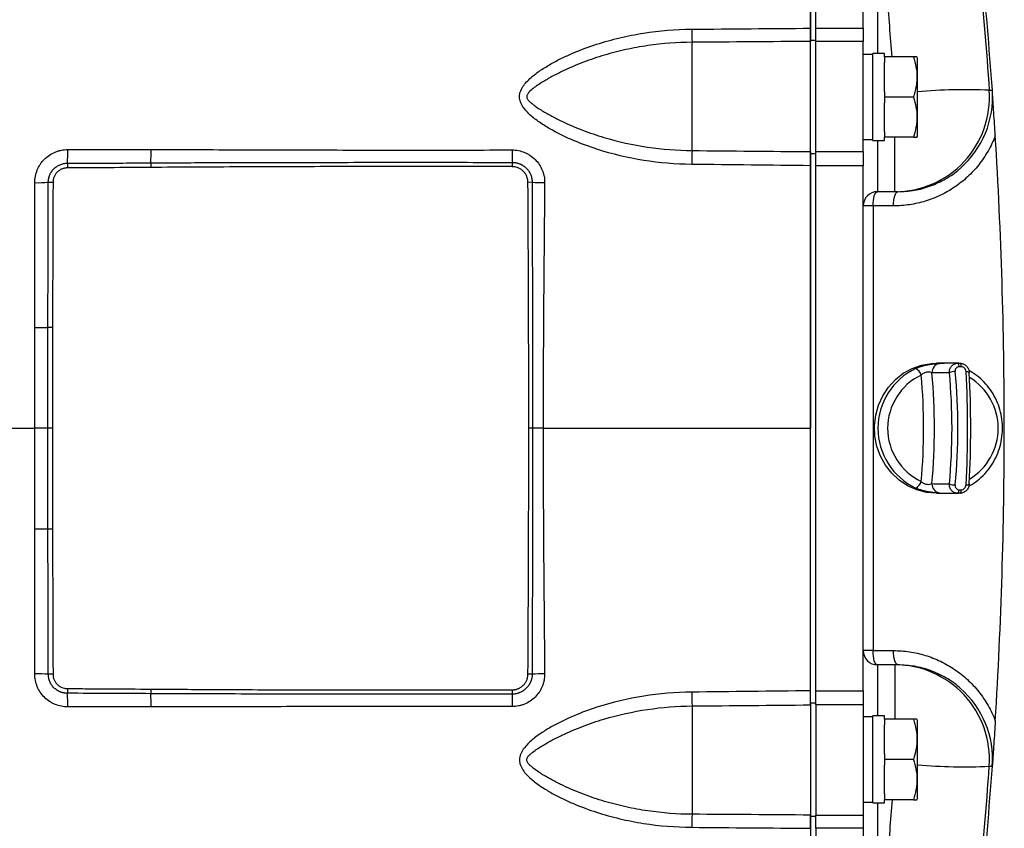
# Model space of a CAD drawing. Units: inches. Extents: x -72 to 57, y -28 to 40.
# Drawn here: x 17 to 26, y 25 to 32 of the extents above; entities that cross this region are included whole.
import ezdxf

# ---------------------------------------------------------------- set-up
doc = ezdxf.new("R2010")
doc.units = ezdxf.units.IN
doc.header["$MEASUREMENT"] = 0

msp = doc.modelspace()

# ---------------------------------------------------------------- linework, layer by layer
at = {"color": 7, "linetype": 'Continuous', "lineweight": 25}
for p, q in [((23.8978, 31.5491), (23.8978, 34.2003)), ((23.9431, 31.6497), (23.9431, 34.2003)), ((24.3368, 31.6497), (24.3368, 34.2003)), ((23.9431, 31.6497), (24.3368, 31.6497)), ((23.9431, 31.5395), (23.9431, 31.6497)), ((24.3368, 31.6497), (24.3368, 31.5395)), ((22.9136, 30.6315), (22.9136, 31.5328)), ((23.8978, 31.5491), (23.9431, 31.5491)), ((23.8978, 30.6061), (23.8978, 31.5491)), ((23.8978, 30.6227), (23.8978, 31.5395)), ((23.9431, 30.6226), (23.9431, 31.5395)), ((24.3368, 31.5395), (23.9431, 31.5395)), ((24.3368, 30.6226), (24.3368, 31.5395)), ((24.4155, 31.431), (24.3368, 31.431)), ((24.514, 31.4389), (24.4155, 31.4389)), ((24.4155, 30.7145), (24.4155, 31.4389)), ((24.514, 31.4113), (24.514, 31.4389)), ((24.514, 31.4113), (24.514, 31.364)), ((24.754, 31.4113), (24.514, 31.4113)), ((24.7895, 31.4015), (24.7839, 31.4113)), ((24.7895, 30.7519), (24.7895, 31.4015)), ((24.514, 31.124), (24.514, 31.364)), ((24.514, 31.124), (24.514, 31.0767)), ((24.754, 31.0767), (24.514, 31.0767)), ((24.514, 31.0767), (24.514, 31.0294)), ((24.514, 30.7894), (24.514, 31.0294)), ((24.3368, 30.7224), (24.4155, 30.7224)), ((24.4155, 30.7145), (24.514, 30.7145)), ((24.514, 30.7894), (24.514, 30.742)), ((24.754, 30.742), (24.514, 30.742)), ((24.514, 30.7145), (24.514, 30.742)), ((24.7839, 30.742), (24.7895, 30.7519)), ((23.8978, 30.6061), (23.9431, 30.6061)), ((23.8978, 26.0355), (23.8978, 30.6061)), ((23.9431, 30.6226), (24.3368, 30.6226)), ((23.9431, 30.5055), (23.9431, 30.6226)), ((24.3368, 30.6226), (24.3368, 30.5055)), ((17.7172, 30.5262), (17.7173, 30.4871)), ((18.4113, 30.5293), (18.4116, 30.4911)), ((21.4172, 30.5333), (21.4172, 30.4976)), ((23.9431, 26.1361), (23.9431, 30.5055)), ((24.3368, 30.5055), (23.9431, 30.5055)), ((24.3368, 26.1361), (24.3368, 30.5055)), ((17.5587, 30.3677), (17.5979, 30.3676)), ((21.5834, 30.3673), (21.5482, 30.3671)), ((24.6006, 30.2893), (24.4549, 30.2893)), ((24.4184, 30.1712), (24.3368, 30.1712)), ((24.5884, 30.1712), (24.4184, 30.1712)), ((24.4184, 30.1712), (24.4184, 26.4704)), ((17.5936, 29.1602), (17.5555, 29.1603)), ((25.1319, 28.8621), (24.9456, 28.8621)), ((17.5546, 28.3208), (17.446, 28.3208)), ((17.5923, 28.3208), (17.5546, 28.3208)), ((21.5851, 28.3208), (21.5549, 28.3208)), ((21.6742, 28.3208), (21.5851, 28.3208)), ((24.9456, 27.7794), (25.1319, 27.7794)), ((17.5936, 27.4814), (17.5555, 27.4813)), ((24.4184, 26.4704), (24.3368, 26.4704)), ((24.4184, 26.4704), (24.5884, 26.4704)), ((24.6006, 26.3523), (24.4549, 26.3523)), ((17.5979, 26.274), (17.5587, 26.2739)), ((21.5834, 26.2742), (21.5482, 26.2745)), ((17.7173, 26.1545), (17.7172, 26.1154)), ((18.4116, 26.1504), (18.4113, 26.1123)), ((21.4172, 26.144), (21.4172, 26.1082)), ((23.9431, 26.1361), (24.3368, 26.1361)), ((23.9431, 26.0189), (23.9431, 26.1361)), ((24.3368, 26.1361), (24.3368, 26.0189)), ((22.9136, 26.01), (22.9136, 25.1088)), ((23.8978, 26.0355), (23.9431, 26.0355)), ((23.8978, 26.0355), (23.8978, 25.0925)), ((23.8978, 26.0189), (23.8978, 25.1021)), ((23.9431, 26.0189), (23.9431, 25.102)), ((24.3368, 26.0189), (23.9431, 26.0189)), ((24.3368, 26.0189), (24.3368, 25.102)), ((24.4155, 25.9192), (24.3368, 25.9192)), ((24.514, 25.9271), (24.4155, 25.9271)), ((24.4155, 25.2027), (24.4155, 25.9271)), ((24.514, 25.8995), (24.514, 25.9271)), ((24.514, 25.8995), (24.514, 25.8522)), ((24.754, 25.8995), (24.514, 25.8995)), ((24.7895, 25.8897), (24.7839, 25.8995)), ((24.7895, 25.2401), (24.7895, 25.8897)), ((24.514, 25.6122), (24.514, 25.8522)), ((24.514, 25.6122), (24.514, 25.5649)), ((24.754, 25.5649), (24.514, 25.5649)), ((24.514, 25.5649), (24.514, 25.5176)), ((24.514, 25.2775), (24.514, 25.5176)), ((25.4106, 25.5086), (25.4095, 25.5294)), ((25.4096, 25.5086), (25.4098, 25.5086)), ((24.514, 25.2775), (24.514, 25.2302)), ((24.754, 25.2302), (24.514, 25.2302)), ((24.514, 25.2027), (24.514, 25.2302)), ((24.7839, 25.2302), (24.7895, 25.2401)), ((24.3368, 25.2106), (24.4155, 25.2106)), ((24.4155, 25.2027), (24.514, 25.2027)), ((23.8978, 25.0925), (23.9431, 25.0925)), ((23.8978, 25.0925), (23.8978, 22.4413)), ((23.9431, 25.102), (24.3368, 25.102)), ((23.9431, 24.9919), (23.9431, 25.102)), ((24.3368, 25.102), (24.3368, 24.9919)), ((23.9431, 24.9919), (23.9431, 22.4413)), ((24.3368, 24.9919), (23.9431, 24.9919)), ((24.3368, 24.9919), (24.3368, 22.4413))]:
    msp.add_line(p, q, dxfattribs=at)
at = {"color": 8, "linetype": 'Continuous', "lineweight": 25}
for p, q in [((24.4549, 32.7344), (24.4549, 31.4389)), ((24.4549, 30.7145), (24.4549, 30.2893)), ((24.6006, 30.2893), (24.6006, 30.742)), ((24.4549, 26.3523), (24.4549, 25.9271)), ((24.6006, 26.3523), (24.6006, 25.8995)), ((24.4549, 25.2027), (24.4549, 23.9072))]:
    msp.add_line(p, q, dxfattribs=at)
at = {"color": 7, "linetype": 'Continuous', "lineweight": 25, "flags": 128}
for points in [[(24.4184, 30.1712), (24.4191, 30.1942), (24.4212, 30.2164), (24.4246, 30.2368), (24.4291, 30.2547), (24.4346, 30.2694), (24.4409, 30.2803), (24.4478, 30.287), (24.4549, 30.2893)], [(24.5884, 30.1712), (24.5891, 30.1942), (24.5912, 30.2164), (24.5946, 30.2368), (24.5991, 30.2547), (24.6046, 30.2694), (24.6109, 30.2803), (24.6178, 30.287), (24.6249, 30.2893)], [(24.9456, 27.7794), (24.863, 27.7865), (24.7826, 27.8073), (24.7063, 27.8415), (24.6363, 27.888), (24.5743, 27.9458), (24.5219, 28.0133), (24.4805, 28.0887), (24.4511, 28.1702), (24.4345, 28.2555), (24.4312, 28.3426), (24.4412, 28.4291), (24.4642, 28.5127), (24.4997, 28.5915), (24.5468, 28.6632), (24.6042, 28.726), (24.6704, 28.7783), (24.7438, 28.8188), (24.8224, 28.8464), (24.9042, 28.8604), (24.9456, 28.8621)], [(25.1344, 28.8329), (25.1336, 28.839), (25.1325, 28.8446), (25.1312, 28.8496), (25.1296, 28.8539), (25.1278, 28.8574), (25.1259, 28.8599), (25.1239, 28.8615), (25.1219, 28.862)], [(25.1529, 28.8329), (25.1523, 28.839), (25.1515, 28.8446), (25.1504, 28.8496), (25.149, 28.8539), (25.1474, 28.8574), (25.1457, 28.8599), (25.1438, 28.8615), (25.1419, 28.862)], [(25.1921, 28.7927), (25.1988, 28.7924), (25.2049, 28.7918), (25.2101, 28.7909), (25.2143, 28.7897), (25.2174, 28.7883), (25.2191, 28.7867), (25.2196, 28.7851), (25.2186, 28.7833)], [(25.1921, 27.8488), (25.1988, 27.8491), (25.2049, 27.8498), (25.2101, 27.8507), (25.2143, 27.8519), (25.2174, 27.8533), (25.2191, 27.8548), (25.2196, 27.8565), (25.2186, 27.8583)], [(25.1219, 27.7796), (25.1239, 27.7801), (25.1259, 27.7816), (25.1278, 27.7842), (25.1296, 27.7877), (25.1312, 27.792), (25.1325, 27.797), (25.1336, 27.8026), (25.1344, 27.8087)], [(25.1419, 27.7796), (25.1438, 27.7801), (25.1457, 27.7816), (25.1474, 27.7842), (25.149, 27.7877), (25.1504, 27.792), (25.1515, 27.797), (25.1523, 27.8026), (25.1529, 27.8087)], [(24.4549, 26.3523), (24.4478, 26.3546), (24.4409, 26.3613), (24.4346, 26.3722), (24.4291, 26.3869), (24.4246, 26.4048), (24.4212, 26.4252), (24.4191, 26.4474), (24.4184, 26.4704)], [(24.6249, 26.3523), (24.6178, 26.3546), (24.6109, 26.3613), (24.6046, 26.3722), (24.5991, 26.3869), (24.5946, 26.4048), (24.5912, 26.4252), (24.5891, 26.4474), (24.5884, 26.4704)]]:
    msp.add_lwpolyline(points, dxfattribs=at)
at = {"color": 7, "linetype": 'Continuous', "lineweight": 25}
for centre, radius, start, end in [((-13.8587, 28.3208), 39.3701, 4.09617, 7.18571), ((24.494, 31.6373), 1.5839, 179.85569, 183.78306), ((24.6002, 31.0764), 0.7871, 270.02926, 4.11884), ((24.6254, 31.0767), 0.7874, 311.07653, 4.0981), ((16.742, 30.6162), 0.9793, 354.72514, 1.37694), ((16.7406, 30.6219), 1.6733, 356.8274, 0.61268), ((27.2897, 30.6392), 5.8734, 180.02443, 181.03289), ((24.8712, 30.5153), 1.9611, 176.6017, 179.96181), ((17.4696, 31.5649), 1.2005, 268.86841, 274.2578), ((21.6934, 32.5923), 2.2277, 267.16869, 269.83822), ((24.4549, 30.1712), 0.1181, 90, 180), ((17.4633, 33.0695), 3.9103, 269.74405, 271.3503), ((24.9843, 28.7845), 0.0762, 97.74833, 182.19799), ((25.0105, 28.3208), 0.5511, 115.48428, 244.51572), ((25.0307, 28.3208), 0.4907, 115.52022, 244.47978), ((24.7291, 28.7344), 0.0948, 17.92586, 62.133), ((19.9492, 28.3208), 4.8902, 354.80477, 5.19523), ((19.8434, 28.3208), 5.0857, 354.80151, 5.19849), ((25.0994, 28.677), 0.1157, 88.89941, 113.32793), ((24.7291, 27.9072), 0.0948, 297.867, 342.07414), ((24.9843, 27.8571), 0.0762, 177.80201, 262.25167), ((25.0994, 27.9645), 0.1157, 246.67207, 271.10059), ((17.4633, 23.5721), 3.9103, 88.6497, 90.25595), ((24.4549, 26.4704), 0.1181, 180, 270), ((24.6002, 25.5652), 0.7871, 355.88116, 89.97074), ((17.4696, 25.0767), 1.2005, 85.7422, 91.13159), ((21.6934, 24.0493), 2.2277, 90.16178, 92.83131), ((24.6254, 25.5649), 0.7874, 355.90131, 48.7737), ((16.742, 26.0253), 0.9793, 358.62306, 5.27486), ((16.7406, 26.0197), 1.6733, 359.38732, 3.1726), ((27.2897, 26.0024), 5.8734, 178.96711, 179.97557), ((24.8712, 26.1263), 1.9611, 180.03819, 183.3983), ((-13.8587, 28.3208), 39.3701, 352.81429, 355.90386), ((24.494, 25.0043), 1.5839, 176.21694, 180.14431)]:
    msp.add_arc(centre, radius, start, end, dxfattribs=at)
at = {"color": 8, "linetype": 'Continuous', "lineweight": 25}
for centre, radius, start, end in [((25.1755, 26.974), 4.1642, 87.11251, 95.3176), ((24.9673, 28.3208), 0.4925, 300.96902, 59.03098), ((25.1755, 29.6676), 4.1642, 264.6824, 272.88749)]:
    msp.add_arc(centre, radius, start, end, dxfattribs=at)
at = {"color": 7, "linetype": 'Continuous', "lineweight": 25}
for centre, major_axis, ratio, start_param, end_param in [((25.1635, 28.3208), (2.1488, 0), 0.251929, 1.590156, 1.659107), ((25.091, 28.3208), (2.0739, 0), 0.223058, 1.588883, 1.659107), ((24.3189, 28.3208), (0, 1.9291), 0.392224, 4.470274, 4.954504), ((24.3552, 28.3208), (0, 1.9685), 0.39056, 4.470274, 4.954504), ((24.7574, 28.3208), (0, 1.9685), 0.227474, 4.470274, 4.954504), ((24.7957, 28.3208), (0, 1.9291), 0.22581, 4.470274, 4.954504), ((25.091, 28.3208), (2.0739, 0), 0.223058, 4.624078, 4.694302), ((25.1635, 28.3208), (2.1488, 0), 0.251929, 4.624078, 4.693029)]:
    msp.add_ellipse(centre, major_axis=major_axis, ratio=ratio, start_param=start_param, end_param=end_param, dxfattribs=at)
for points, knots in [([(23.8978, 34.2002), (23.8978, 34.1093), (23.8978, 33.8199), (23.8978, 33.3292), (23.8978, 32.6397), (23.8978, 32.0789), (23.8978, 31.7204), (23.8978, 31.6497)], [0.1574614, 0.1574614, 0.1574614, 0.1574614, 0.1701273, 0.1976109, 0.2248675, 0.2639981, 0.2736273, 0.2736273, 0.2736273, 0.2736273]), ([(22.9101, 30.5166), (22.7753, 30.518), (22.6422, 30.5292), (22.3796, 30.5709), (22.25, 30.6013), (22.0585, 30.6631), (21.9949, 30.6865), (21.871, 30.7389), (21.8105, 30.7678), (21.7227, 30.8167), (21.6939, 30.834), (21.6517, 30.8618), (21.6378, 30.8714), (21.6105, 30.8915), (21.5971, 30.9019), (21.5711, 30.9238), (21.5585, 30.9353), (21.5346, 30.9596), (21.5234, 30.9723), (21.5084, 30.9928), (21.5037, 30.9999), (21.4952, 31.0146), (21.4914, 31.0223), (21.485, 31.0381), (21.4825, 31.0462), (21.479, 31.0629), (21.478, 31.0715), (21.478, 31.0884), (21.4789, 31.0968), (21.4823, 31.1136), (21.4848, 31.1217), (21.4943, 31.1453), (21.5031, 31.1601), (21.523, 31.1875), (21.5342, 31.2002), (21.5579, 31.2244), (21.5705, 31.2359), (21.6092, 31.2685), (21.6364, 31.2882), (21.6922, 31.3251), (21.721, 31.3423), (21.7796, 31.375), (21.8096, 31.3905), (21.8703, 31.4197), (21.9009, 31.4335), (21.9933, 31.4725), (22.0559, 31.4956), (22.1827, 31.5364), (22.2469, 31.5543), (22.3768, 31.585), (22.4426, 31.598), (22.6419, 31.6294), (22.7756, 31.6402), (22.9101, 31.6413)], [0, 0, 0, 0, 0.125, 0.125, 0.25, 0.25, 0.3125, 0.3125, 0.375, 0.375, 0.40625, 0.40625, 0.421875, 0.421875, 0.4375, 0.4375, 0.453125, 0.453125, 0.46875, 0.46875, 0.476563, 0.476563, 0.484375, 0.484375, 0.492188, 0.492188, 0.5, 0.5, 0.507813, 0.507813, 0.515625, 0.515625, 0.53125, 0.53125, 0.546875, 0.546875, 0.5625, 0.5625, 0.59375, 0.59375, 0.625, 0.625, 0.65625, 0.65625, 0.6875, 0.6875, 0.75, 0.75, 0.8125, 0.8125, 0.875, 0.875, 1, 1, 1, 1]), ([(23.8978, 31.6497), (23.8978, 31.6366), (23.8978, 31.6239), (23.8978, 31.5995), (23.8978, 31.5884), (23.8978, 31.5685), (23.8978, 31.5601), (23.8978, 31.5468), (23.8978, 31.5421), (23.8978, 31.5395)], [0, 0, 0, 0, 0.25, 0.25, 0.5, 0.5, 0.75, 0.75, 1, 1, 1, 1]), ([(22.9136, 31.5328), (22.79, 31.532), (22.667, 31.5226), (22.4837, 31.4957), (22.423, 31.4845), (22.303, 31.4581), (22.2436, 31.4428), (22.1262, 31.4079), (22.0681, 31.3883), (21.9819, 31.3556), (21.9534, 31.3441), (21.8967, 31.3199), (21.8684, 31.3072), (21.8126, 31.2806), (21.7851, 31.2668), (21.7307, 31.2377), (21.7039, 31.2226), (21.6645, 31.1986), (21.6514, 31.1904), (21.6257, 31.1734), (21.613, 31.1646), (21.5883, 31.1462), (21.5763, 31.1367), (21.5596, 31.1207), (21.5543, 31.1151), (21.5473, 31.1059), (21.5452, 31.1027), (21.5416, 31.0959), (21.54, 31.0922), (21.5383, 31.0846), (21.538, 31.0805), (21.539, 31.0728), (21.5402, 31.069), (21.5451, 31.0583), (21.5499, 31.0521), (21.5602, 31.0405), (21.5658, 31.0352), (21.5774, 31.0251), (21.5834, 31.0202), (21.6018, 31.006), (21.6145, 30.9971), (21.6404, 30.9798), (21.6535, 30.9715), (21.6934, 30.9471), (21.7205, 30.9318), (21.7753, 30.9024), (21.8031, 30.8884), (21.8873, 30.8481), (21.9446, 30.8236), (22.0321, 30.7902), (22.0616, 30.7795), (22.1208, 30.7594), (22.1505, 30.75), (22.2995, 30.7055), (22.4203, 30.6788), (22.6647, 30.6424), (22.7884, 30.6326), (22.9136, 30.6315)], [0, 0, 0, 0, 0.125, 0.125, 0.1875, 0.1875, 0.25, 0.25, 0.3125, 0.3125, 0.34375, 0.34375, 0.375, 0.375, 0.40625, 0.40625, 0.4375, 0.4375, 0.453125, 0.453125, 0.46875, 0.46875, 0.484375, 0.484375, 0.492187, 0.492187, 0.496094, 0.496094, 0.5, 0.5, 0.503906, 0.503906, 0.507812, 0.507812, 0.515625, 0.515625, 0.523437, 0.523437, 0.53125, 0.53125, 0.546875, 0.546875, 0.5625, 0.5625, 0.59375, 0.59375, 0.625, 0.625, 0.6875, 0.6875, 0.71875, 0.71875, 0.75, 0.75, 0.875, 0.875, 1, 1, 1, 1]), ([(24.7817, 31.4113), (24.7821, 31.4113), (24.7838, 31.4113), (24.7667, 31.4113), (24.754, 31.4113)], [0, 0, 0, 0, 0.251312, 1, 1, 1, 1]), ([(24.754, 31.4113), (24.7631, 31.384), (24.7706, 31.3565), (24.781, 31.3009), (24.7838, 31.2728), (24.7839, 31.2301), (24.7832, 31.2158), (24.7805, 31.1875), (24.7784, 31.1735), (24.7706, 31.1316), (24.7631, 31.104), (24.754, 31.0767)], [0, 0, 0, 0, 0.25, 0.25, 0.5, 0.5, 0.625, 0.625, 0.75, 0.75, 1, 1, 1, 1]), ([(25.4352, 30.755), (25.4332, 30.7879), (25.4311, 30.8204), (25.4271, 30.8845), (25.4251, 30.9163), (25.421, 30.9793), (25.4189, 31.0105), (25.4158, 31.0568), (25.4147, 31.0721), (25.4132, 31.095), (25.4127, 31.1026), (25.4116, 31.1178), (25.4111, 31.1254), (25.4106, 31.1329)], [0, 0, 0, 0, 0.25, 0.25, 0.5, 0.5, 0.75, 0.75, 0.875, 0.875, 0.9375, 0.9375, 1, 1, 1, 1]), ([(24.754, 31.0767), (24.7631, 31.0494), (24.7706, 31.0219), (24.781, 30.9662), (24.7838, 30.9381), (24.7839, 30.8955), (24.7832, 30.8812), (24.7805, 30.8529), (24.7784, 30.8389), (24.7706, 30.797), (24.7631, 30.7694), (24.754, 30.742)], [0, 0, 0, 0, 0.25, 0.25, 0.5, 0.5, 0.625, 0.625, 0.75, 0.75, 1, 1, 1, 1]), ([(25.4352, 30.755), (25.4184, 30.7109), (25.3984, 30.6683), (25.3519, 30.5869), (25.3259, 30.5487), (25.2688, 30.4769), (25.2377, 30.4433), (25.1871, 30.3965), (25.1696, 30.3815), (25.1337, 30.353), (25.1153, 30.3396), (25.0591, 30.3015), (25.02, 30.2791), (24.959, 30.25), (24.9383, 30.241), (24.8961, 30.2246), (24.8746, 30.2172), (24.81, 30.1975), (24.7664, 30.1877), (24.6782, 30.1745), (24.6336, 30.1712), (24.5884, 30.1712)], [0, 0, 0, 0, 0.125, 0.125, 0.25, 0.25, 0.375, 0.375, 0.4375, 0.4375, 0.5, 0.5, 0.625, 0.625, 0.6875, 0.6875, 0.75, 0.75, 0.875, 0.875, 1, 1, 1, 1]), ([(24.754, 30.742), (24.7667, 30.742), (24.7837, 30.742), (24.7822, 30.742), (24.7818, 30.742)], [0, 0, 0, 0, 0.748675, 1, 1, 1, 1]), ([(25.4352, 25.8865), (25.4853, 26.6968), (25.5103, 27.5081), (25.5103, 28.7265), (25.5041, 29.1325), (25.479, 29.9441), (25.4602, 30.3498), (25.4352, 30.755)], [0, 0, 0, 0, 0.5, 0.5, 0.75, 0.75, 1, 1, 1, 1]), ([(17.4459, 30.3646), (17.4459, 30.3828), (17.4476, 30.4008), (17.4547, 30.4363), (17.46, 30.4536), (17.4703, 30.4784), (17.4742, 30.4865), (17.4827, 30.5024), (17.4874, 30.5102), (17.5025, 30.5327), (17.5139, 30.5466), (17.5392, 30.572), (17.5534, 30.5836), (17.5833, 30.6035), (17.5991, 30.6119), (17.6241, 30.6223), (17.6327, 30.6254), (17.65, 30.6306), (17.6587, 30.6328), (17.685, 30.638), (17.7029, 30.6398), (17.721, 30.6398)], [0, 0, 0, 0, 0.125, 0.125, 0.25, 0.25, 0.3125, 0.3125, 0.375, 0.375, 0.5, 0.5, 0.625, 0.625, 0.75, 0.75, 0.8125, 0.8125, 0.875, 0.875, 1, 1, 1, 1]), ([(18.4138, 30.6398), (18.6639, 30.6398), (18.9141, 30.6392), (19.4145, 30.6378), (19.6647, 30.637), (20.1651, 30.6359), (20.4154, 30.6356), (20.9158, 30.6357), (21.1661, 30.6361), (21.4163, 30.6367)], [0, 0, 0, 0, 0.25, 0.25, 0.5, 0.5, 0.75, 0.75, 1, 1, 1, 1]), ([(21.4163, 30.6367), (21.4342, 30.6368), (21.452, 30.635), (21.4871, 30.6281), (21.5042, 30.6228), (21.5288, 30.6127), (21.5368, 30.6089), (21.5525, 30.6005), (21.5602, 30.5958), (21.5824, 30.5809), (21.5961, 30.5696), (21.6211, 30.5445), (21.6325, 30.5305), (21.6521, 30.5009), (21.6604, 30.4852), (21.6705, 30.4605), (21.6735, 30.452), (21.6785, 30.4349), (21.6806, 30.4263), (21.6856, 30.4002), (21.6873, 30.3826), (21.6871, 30.3646)], [0, 0, 0, 0, 0.125, 0.125, 0.25, 0.25, 0.3125, 0.3125, 0.375, 0.375, 0.5, 0.5, 0.625, 0.625, 0.75, 0.75, 0.8125, 0.8125, 0.875, 0.875, 1, 1, 1, 1]), ([(23.8978, 30.6227), (23.8978, 30.619), (23.8978, 30.6135), (23.8978, 30.5984), (23.8978, 30.5893), (23.8978, 30.5682), (23.8978, 30.5565), (23.8978, 30.5315), (23.8978, 30.5186), (23.8978, 30.5055)], [0, 0, 0, 0, 0.25, 0.25, 0.5, 0.5, 0.75, 0.75, 1, 1, 1, 1]), ([(17.5587, 30.3677), (17.5587, 30.3704), (17.5588, 30.3757), (17.5595, 30.3836), (17.5605, 30.3915), (17.5618, 30.3992), (17.5636, 30.4067), (17.5656, 30.4141), (17.568, 30.4213), (17.5736, 30.4357), (17.5847, 30.4564), (17.6045, 30.4805), (17.6286, 30.5003), (17.6515, 30.5125), (17.6711, 30.5195), (17.6861, 30.5233), (17.7016, 30.5257), (17.712, 30.526), (17.7172, 30.5262)], [0, 0, 0, 0, 0.032316, 0.064272, 0.09595, 0.12743, 0.158721, 0.189581, 0.220044, 0.250186, 0.376049, 0.500395, 0.624265, 0.750315, 0.811045, 0.874849, 0.9373, 1, 1, 1, 1]), ([(17.7173, 30.4871), (17.7154, 30.487), (17.7115, 30.487), (17.7057, 30.4865), (17.6998, 30.4858), (17.6922, 30.4844), (17.6827, 30.482), (17.668, 30.4767), (17.6507, 30.4675), (17.6325, 30.4526), (17.6175, 30.4344), (17.6064, 30.4137), (17.6006, 30.3949), (17.5986, 30.3813), (17.598, 30.3735), (17.5979, 30.3696), (17.5979, 30.3676)], [0, 0, 0, 0, 0.031265, 0.062462, 0.093665, 0.124949, 0.187535, 0.250202, 0.374661, 0.49985, 0.624366, 0.749395, 0.874306, 0.937117, 0.968529, 1, 1, 1, 1]), ([(17.7172, 30.5262), (17.7943, 30.5265), (17.9485, 30.527), (18.1798, 30.528), (18.3341, 30.5289), (18.4113, 30.5293)], [0, 0, 0, 0, 0.333119, 0.666451, 1, 1, 1, 1]), ([(18.4116, 30.4911), (18.2959, 30.4903), (18.1202, 30.4891), (17.8888, 30.4878), (17.7731, 30.4873), (17.7173, 30.4871)], [0, 0, 0, 0, 0.500001, 0.75905, 1, 1, 1, 1]), ([(18.4113, 30.5293), (18.4907, 30.5297), (18.6536, 30.5305), (18.9041, 30.5314), (19.1977, 30.5323), (19.5358, 30.533), (19.9106, 30.5335), (20.2891, 30.5338), (20.6664, 30.5338), (21.0431, 30.5337), (21.2936, 30.5335), (21.4172, 30.5333)], [0, 0, 0, 0, 0.079245, 0.162581, 0.250009, 0.372253, 0.500008, 0.624098, 0.750004, 0.876583, 1, 1, 1, 1]), ([(21.4172, 30.4976), (21.2922, 30.4979), (21.0417, 30.4984), (20.5408, 30.4987), (20.0384, 30.4982), (19.5375, 30.4969), (19.159, 30.4955), (18.7845, 30.4937), (18.5341, 30.492), (18.4116, 30.4911)], [0, 0, 0, 0, 0.124713, 0.25, 0.5, 0.626183, 0.75, 0.87774, 1, 1, 1, 1]), ([(21.4172, 30.5333), (21.4199, 30.5333), (21.4253, 30.5332), (21.4334, 30.5326), (21.4415, 30.5316), (21.4495, 30.5302), (21.4575, 30.5285), (21.4653, 30.5263), (21.4731, 30.5237), (21.4807, 30.5208), (21.4881, 30.5175), (21.4954, 30.5139), (21.5026, 30.5098), (21.5095, 30.5054), (21.5162, 30.5007), (21.5227, 30.4956), (21.5289, 30.4903), (21.5359, 30.4836), (21.5436, 30.4753), (21.5518, 30.4649), (21.5593, 30.4536), (21.5661, 30.4414), (21.572, 30.4282), (21.5769, 30.414), (21.5805, 30.3991), (21.5829, 30.3835), (21.5832, 30.3728), (21.5834, 30.3673)], [0, 0, 0, 0, 0.030979, 0.061978, 0.093074, 0.124344, 0.155793, 0.187104, 0.218298, 0.249454, 0.280646, 0.311953, 0.343454, 0.37509, 0.406567, 0.437946, 0.469303, 0.500719, 0.549378, 0.599994, 0.651913, 0.705396, 0.760839, 0.818313, 0.877035, 0.937409, 1, 1, 1, 1]), ([(21.5482, 30.3671), (21.5482, 30.3692), (21.5481, 30.3735), (21.5476, 30.3799), (21.5468, 30.3862), (21.5456, 30.3928), (21.544, 30.3997), (21.5416, 30.4079), (21.5365, 30.4216), (21.5293, 30.435), (21.5193, 30.4488), (21.508, 30.4617), (21.4936, 30.4735), (21.4789, 30.4823), (21.4686, 30.4871), (21.4566, 30.4917), (21.4442, 30.495), (21.4322, 30.4968), (21.4236, 30.4975), (21.4193, 30.4976), (21.4172, 30.4976)], [0, 0, 0, 0, 0.031243, 0.062424, 0.093615, 0.124892, 0.160515, 0.19624, 0.250115, 0.374527, 0.416253, 0.499795, 0.624262, 0.687078, 0.74938, 0.790856, 0.874357, 0.937144, 0.968542, 1, 1, 1, 1]), ([(23.8978, 30.5055), (23.8978, 30.4886), (23.8978, 30.3506), (23.8978, 30.0124), (23.8978, 29.6148), (23.8978, 29.2294), (23.8978, 28.8329), (23.8978, 28.5215), (23.8978, 28.3208)], [0, 0, 0, 0, 0.0023399, 0.0191854, 0.0472699, 0.0587246, 0.0747224, 0.105087, 0.105087, 0.105087, 0.105087]), ([(24.6249, 30.2893), (24.671, 30.2917), (24.763, 30.2965), (24.8979, 30.3333), (25.0232, 30.3945), (25.1059, 30.446), (25.1407, 30.4818), (25.1424, 30.4835)], [0, 0, 0, 0, 0.247143, 0.494255, 0.74084, 0.987351, 1, 1, 1, 1]), ([(17.5555, 29.1603), (17.5557, 29.2606), (17.5562, 29.4619), (17.5571, 29.7636), (17.558, 30.0658), (17.5585, 30.267), (17.5587, 30.3677)], [0, 0, 0, 0, 0.249231, 0.50003, 0.749772, 1, 1, 1, 1]), ([(17.5979, 30.3676), (17.5976, 30.267), (17.597, 30.0658), (17.5958, 29.7639), (17.5946, 29.4621), (17.5939, 29.2608), (17.5936, 29.1602)], [0, 0, 0, 0, 0.25, 0.5, 0.75, 1, 1, 1, 1]), ([(21.5549, 28.3208), (21.5548, 28.4341), (21.5548, 28.6612), (21.5542, 29.0022), (21.5534, 29.3154), (21.5523, 29.6), (21.5512, 29.8566), (21.5499, 30.1122), (21.5488, 30.2827), (21.5482, 30.3671)], [0, 0, 0, 0, 0.166177, 0.332843, 0.5, 0.625327, 0.75, 0.876226, 1, 1, 1, 1]), ([(21.5834, 30.3673), (21.5836, 30.2873), (21.584, 30.1236), (21.5844, 29.873), (21.5847, 29.612), (21.585, 29.2663), (21.5851, 28.8348), (21.5851, 28.4937), (21.5851, 28.3208)], [0, 0, 0, 0, 0.117394, 0.239859, 0.367397, 0.500008, 0.746539, 1, 1, 1, 1]), ([(21.6871, 30.3646), (21.6844, 30.0241), (21.6809, 29.6835), (21.6759, 29.0022), (21.6742, 28.6615), (21.6742, 28.3208)], [0, 0, 0, 0, 0.5, 0.5, 1, 1, 1, 1]), ([(17.5546, 28.3208), (17.5546, 28.4155), (17.5546, 28.6035), (17.5549, 28.8833), (17.5553, 29.0685), (17.5555, 29.1603)], [0, 0, 0, 0, 0.338427, 0.671762, 1, 1, 1, 1]), ([(17.5936, 29.1602), (17.5933, 29.0677), (17.5928, 28.8819), (17.5924, 28.602), (17.5924, 28.4148), (17.5923, 28.3208)], [0, 0, 0, 0, 0.3307428, 0.664076, 1, 1, 1, 1]), ([(24.7734, 28.8182), (24.7823, 28.8222), (24.7914, 28.8259), (24.8101, 28.8328), (24.8197, 28.8359), (24.8392, 28.8415), (24.8489, 28.844), (24.8683, 28.8483), (24.878, 28.8502), (24.8968, 28.8533), (24.9058, 28.8546), (24.923, 28.8566), (24.9312, 28.8574), (24.9461, 28.8587), (24.9529, 28.8591), (24.9648, 28.8597), (24.9699, 28.8599), (24.974, 28.86)], [0, 0, 0, 0, 0.125, 0.125, 0.25, 0.25, 0.375, 0.375, 0.5, 0.5, 0.625, 0.625, 0.75, 0.75, 0.875, 0.875, 1, 1, 1, 1]), ([(25.0535, 28.7833), (25.0533, 28.7884), (25.0535, 28.7934), (25.0548, 28.8033), (25.0559, 28.8083), (25.0591, 28.8177), (25.061, 28.8222), (25.0658, 28.8306), (25.0686, 28.8347), (25.0749, 28.842), (25.0784, 28.8452), (25.0859, 28.851), (25.0901, 28.8535), (25.1029, 28.8596), (25.1123, 28.8618), (25.1219, 28.862)], [0, 0, 0, 0, 0.125, 0.125, 0.25, 0.25, 0.375, 0.375, 0.5, 0.5, 0.625, 0.625, 0.75, 0.75, 1, 1, 1, 1]), ([(25.1344, 28.8329), (25.1294, 28.8328), (25.1246, 28.8316), (25.116, 28.8274), (25.1122, 28.8243), (25.1063, 28.8168), (25.1041, 28.8124), (25.1015, 28.8028), (25.1011, 28.7978), (25.1016, 28.7927)], [0, 0, 0, 0, 0.25, 0.25, 0.5, 0.5, 0.75, 0.75, 1, 1, 1, 1]), ([(25.1419, 28.862), (25.1468, 28.8619), (25.1517, 28.8613), (25.1613, 28.8592), (25.1662, 28.8576), (25.1753, 28.8535), (25.1797, 28.8511), (25.188, 28.8453), (25.1919, 28.842), (25.2025, 28.8311), (25.2082, 28.8224), (25.2141, 28.8084), (25.2157, 28.8034), (25.2179, 28.7935), (25.2185, 28.7884), (25.2186, 28.7833)], [0, 0, 0, 0, 0.125, 0.125, 0.25, 0.25, 0.375, 0.375, 0.5, 0.5, 0.75, 0.75, 0.875, 0.875, 1, 1, 1, 1]), ([(25.1921, 28.7927), (25.1918, 28.7978), (25.1906, 28.8029), (25.1865, 28.8124), (25.1836, 28.8168), (25.1764, 28.8243), (25.1722, 28.8274), (25.1629, 28.8316), (25.1579, 28.8328), (25.1529, 28.8329)], [0, 0, 0, 0, 0.25, 0.25, 0.5, 0.5, 0.75, 0.75, 1, 1, 1, 1]), ([(24.9081, 28.7816), (24.9044, 28.7835), (24.8992, 28.7852), (24.8864, 28.7875), (24.8786, 28.7881), (24.8656, 28.7868), (24.861, 28.786), (24.8519, 28.7835), (24.8473, 28.7818), (24.8384, 28.7776), (24.8342, 28.7752), (24.8264, 28.7697), (24.8227, 28.7668), (24.8193, 28.7636)], [0, 0, 0, 0, 0.25, 0.25, 0.5, 0.5, 0.625, 0.625, 0.75, 0.75, 0.875, 0.875, 1, 1, 1, 1]), ([(25.2152, 27.8405), (25.2177, 27.8418), (25.2438, 27.8548), (25.2898, 27.8873), (25.3492, 27.9412), (25.3998, 28.0044), (25.4408, 28.0747), (25.4711, 28.1508), (25.49, 28.2309), (25.4971, 28.313), (25.4923, 28.3954), (25.4755, 28.4762), (25.4471, 28.5534), (25.4079, 28.6251), (25.3587, 28.6901), (25.3004, 28.7458), (25.2518, 28.782), (25.2221, 28.797), (25.2162, 28.8)], [0, 0, 0, 0, 0.007383, 0.076621, 0.145947, 0.21537, 0.284896, 0.354519, 0.424228, 0.494006, 0.563835, 0.633692, 0.703548, 0.77338, 0.843162, 0.91287, 0.982482, 1, 1, 1, 1]), ([(17.5555, 27.4813), (17.5553, 27.5731), (17.5549, 27.7582), (17.5546, 28.0381), (17.5546, 28.2261), (17.5546, 28.3208)], [0, 0, 0, 0, 0.328236, 0.66157, 1, 1, 1, 1]), ([(17.5923, 28.3208), (17.5924, 28.1801), (17.5925, 27.9003), (17.5932, 27.6205), (17.5936, 27.4814)], [0, 0, 0, 0, 0.5029145, 1, 1, 1, 1]), ([(21.5482, 26.2745), (21.5488, 26.3589), (21.5499, 26.5294), (21.5512, 26.785), (21.5523, 27.0416), (21.5536, 27.383), (21.5546, 27.8096), (21.5548, 28.1506), (21.5549, 28.3208)], [0, 0, 0, 0, 0.123769, 0.25, 0.374662, 0.5, 0.750546, 1, 1, 1, 1]), ([(21.5851, 28.3208), (21.5851, 28.2337), (21.5851, 28.0608), (21.5851, 27.8033), (21.585, 27.5492), (21.5849, 27.2036), (21.5846, 26.779), (21.5838, 26.4379), (21.5834, 26.2742)], [0, 0, 0, 0, 0.127591, 0.253454, 0.377589, 0.499993, 0.76014, 1, 1, 1, 1]), ([(21.6742, 28.3208), (21.6742, 27.9801), (21.6759, 27.6394), (21.6809, 26.9581), (21.6844, 26.6175), (21.6871, 26.2769)], [0, 0, 0, 0, 0.5, 0.5, 1, 1, 1, 1]), ([(23.8978, 26.1361), (23.8978, 26.1921), (23.8978, 26.304), (23.8978, 26.472), (23.8978, 26.64), (23.8978, 26.8079), (23.8978, 26.976), (23.8978, 27.144), (23.8978, 27.312), (23.8978, 27.4801), (23.8978, 27.6482), (23.8978, 27.8163), (23.8978, 27.9845), (23.8978, 28.1526), (23.8978, 28.2647), (23.8978, 28.3208)], [0, 0, 0, 0, 0.076887, 0.153779, 0.230675, 0.307577, 0.384484, 0.461398, 0.538318, 0.615245, 0.692179, 0.769121, 0.846072, 0.923031, 1, 1, 1, 1]), ([(24.8193, 27.878), (24.8262, 27.8716), (24.8341, 27.866), (24.8519, 27.8576), (24.8614, 27.8552), (24.8789, 27.8535), (24.8864, 27.8541), (24.8993, 27.8564), (24.9044, 27.8581), (24.9081, 27.86)], [0, 0, 0, 0, 0.25, 0.25, 0.5, 0.5, 0.75, 0.75, 1, 1, 1, 1]), ([(25.1219, 27.7796), (25.1171, 27.7797), (25.1124, 27.7802), (25.1032, 27.7824), (25.0987, 27.784), (25.0901, 27.788), (25.0861, 27.7905), (25.0785, 27.7963), (25.0749, 27.7996), (25.0655, 27.8105), (25.0606, 27.8192), (25.056, 27.8332), (25.0548, 27.8381), (25.0535, 27.8481), (25.0533, 27.8532), (25.0535, 27.8583)], [0, 0, 0, 0, 0.125, 0.125, 0.25, 0.25, 0.375, 0.375, 0.5, 0.5, 0.75, 0.75, 0.875, 0.875, 1, 1, 1, 1]), ([(25.1016, 27.8488), (25.1011, 27.8437), (25.1015, 27.8387), (25.1041, 27.8292), (25.1063, 27.8248), (25.1122, 27.8173), (25.116, 27.8142), (25.1246, 27.8099), (25.1294, 27.8088), (25.1344, 27.8087)], [0, 0, 0, 0, 0.25, 0.25, 0.5, 0.5, 0.75, 0.75, 1, 1, 1, 1]), ([(25.2186, 27.8583), (25.2185, 27.8532), (25.2179, 27.8481), (25.2157, 27.8382), (25.2142, 27.8333), (25.2102, 27.8239), (25.2078, 27.8194), (25.2022, 27.8109), (25.199, 27.8069), (25.1919, 27.7996), (25.1881, 27.7964), (25.1798, 27.7906), (25.1754, 27.7881), (25.1617, 27.782), (25.1518, 27.7797), (25.1419, 27.7796)], [0, 0, 0, 0, 0.125, 0.125, 0.25, 0.25, 0.375, 0.375, 0.5, 0.5, 0.625, 0.625, 0.75, 0.75, 1, 1, 1, 1]), ([(25.1529, 27.8087), (25.1579, 27.8088), (25.1629, 27.81), (25.1722, 27.8142), (25.1765, 27.8173), (25.1836, 27.8248), (25.1865, 27.8292), (25.1906, 27.8387), (25.1918, 27.8437), (25.1921, 27.8488)], [0, 0, 0, 0, 0.25, 0.25, 0.5, 0.5, 0.75, 0.75, 1, 1, 1, 1]), ([(24.974, 27.7816), (24.9699, 27.7817), (24.9648, 27.7818), (24.9531, 27.7825), (24.9462, 27.7829), (24.9313, 27.7841), (24.9232, 27.7849), (24.9061, 27.787), (24.8969, 27.7882), (24.8782, 27.7914), (24.8686, 27.7932), (24.8492, 27.7975), (24.8393, 27.8), (24.8199, 27.8056), (24.8103, 27.8087), (24.7916, 27.8156), (24.7823, 27.8193), (24.7734, 27.8233)], [0, 0, 0, 0, 0.125, 0.125, 0.25, 0.25, 0.375, 0.375, 0.5, 0.5, 0.625, 0.625, 0.75, 0.75, 0.875, 0.875, 1, 1, 1, 1]), ([(17.5587, 26.2739), (17.5585, 26.3746), (17.558, 26.5758), (17.5571, 26.8779), (17.5562, 27.1797), (17.5557, 27.3809), (17.5555, 27.4813)], [0, 0, 0, 0, 0.250226, 0.49997, 0.750767, 1, 1, 1, 1]), ([(17.5936, 27.4814), (17.5939, 27.3808), (17.5946, 27.1795), (17.5958, 26.8777), (17.597, 26.5758), (17.5976, 26.3746), (17.5979, 26.274)], [0, 0, 0, 0, 0.25, 0.5, 0.75, 1, 1, 1, 1]), ([(24.5884, 26.4704), (24.6336, 26.4704), (24.6782, 26.467), (24.7664, 26.4539), (24.81, 26.4441), (24.8746, 26.4244), (24.8961, 26.417), (24.9383, 26.4006), (24.959, 26.3916), (25.02, 26.3625), (25.0591, 26.3401), (25.1153, 26.302), (25.1337, 26.2886), (25.1696, 26.2601), (25.1871, 26.2451), (25.2377, 26.1982), (25.2688, 26.1647), (25.3259, 26.0929), (25.3519, 26.0547), (25.3984, 25.9732), (25.4184, 25.9307), (25.4352, 25.8865)], [0, 0, 0, 0, 0.125, 0.125, 0.25, 0.25, 0.3125, 0.3125, 0.375, 0.375, 0.5, 0.5, 0.5625, 0.5625, 0.625, 0.625, 0.75, 0.75, 0.875, 0.875, 1, 1, 1, 1]), ([(25.1438, 26.1566), (25.1416, 26.1588), (25.1069, 26.1946), (25.0239, 26.2469), (24.8992, 26.3077), (24.7637, 26.3451), (24.6716, 26.3499), (24.6249, 26.3523)], [0, 0, 0, 0, 0.016149, 0.25811, 0.5075, 0.750357, 1, 1, 1, 1]), ([(17.721, 26.0018), (17.7029, 26.0018), (17.6849, 26.0036), (17.6494, 26.0107), (17.6321, 26.016), (17.6073, 26.0263), (17.5992, 26.0301), (17.5833, 26.0386), (17.5755, 26.0433), (17.5529, 26.0584), (17.5391, 26.0698), (17.5137, 26.0951), (17.5021, 26.1093), (17.4822, 26.1392), (17.4737, 26.155), (17.4634, 26.18), (17.4603, 26.1886), (17.4551, 26.2058), (17.4529, 26.2146), (17.4476, 26.2409), (17.4459, 26.2588), (17.4459, 26.2769)], [0, 0, 0, 0, 0.125, 0.125, 0.25, 0.25, 0.3125, 0.3125, 0.375, 0.375, 0.5, 0.5, 0.625, 0.625, 0.75, 0.75, 0.8125, 0.8125, 0.875, 0.875, 1, 1, 1, 1]), ([(17.7172, 26.1154), (17.7144, 26.1154), (17.709, 26.1155), (17.701, 26.1162), (17.6931, 26.1172), (17.6854, 26.1186), (17.6779, 26.1203), (17.6706, 26.1224), (17.6635, 26.1248), (17.654, 26.1284), (17.6424, 26.1339), (17.6246, 26.1446), (17.6045, 26.1611), (17.5846, 26.1853), (17.5724, 26.2082), (17.5653, 26.2278), (17.5616, 26.2429), (17.5592, 26.2583), (17.5589, 26.2687), (17.5587, 26.2739)], [0, 0, 0, 0, 0.032958, 0.065353, 0.097272, 0.128795, 0.159925, 0.190423, 0.220331, 0.249722, 0.312903, 0.374953, 0.499755, 0.624905, 0.749926, 0.811745, 0.875168, 0.93749, 1, 1, 1, 1]), ([(17.5979, 26.274), (17.5979, 26.272), (17.598, 26.2681), (17.5985, 26.2623), (17.5992, 26.2565), (17.6005, 26.2488), (17.6029, 26.2393), (17.6082, 26.2246), (17.6174, 26.2073), (17.6324, 26.1891), (17.6505, 26.1742), (17.6713, 26.163), (17.6901, 26.1573), (17.7036, 26.1552), (17.7114, 26.1546), (17.7154, 26.1546), (17.7173, 26.1545)], [0, 0, 0, 0, 0.031263, 0.062459, 0.093663, 0.124947, 0.187531, 0.250202, 0.374662, 0.499849, 0.624379, 0.749394, 0.874323, 0.937122, 0.968531, 1, 1, 1, 1]), ([(21.6871, 26.2769), (21.6873, 26.259), (21.6856, 26.2413), (21.6805, 26.2149), (21.6784, 26.2062), (21.6733, 26.1891), (21.6674, 26.1724), (21.6599, 26.1564), (21.6516, 26.1407), (21.647, 26.133), (21.6321, 26.1106), (21.6209, 26.0969), (21.5959, 26.0718), (21.5819, 26.0603), (21.5524, 26.0406), (21.5368, 26.0322), (21.5121, 26.022), (21.5036, 26.019), (21.4866, 26.0138), (21.478, 26.0117), (21.4519, 26.0065), (21.4342, 26.0048), (21.4163, 26.0049)], [0, 0, 0, 0, 0.125, 0.125, 0.1875, 0.1875, 0.25, 0.3125, 0.3125, 0.375, 0.375, 0.5, 0.5, 0.625, 0.625, 0.75, 0.75, 0.8125, 0.8125, 0.875, 0.875, 1, 1, 1, 1]), ([(21.4172, 26.144), (21.4193, 26.144), (21.4236, 26.1441), (21.4299, 26.1446), (21.4363, 26.1454), (21.4426, 26.1465), (21.4489, 26.1479), (21.4571, 26.1502), (21.4712, 26.1552), (21.4851, 26.1626), (21.499, 26.1725), (21.5119, 26.1838), (21.5238, 26.1982), (21.5326, 26.2128), (21.5376, 26.2231), (21.5421, 26.235), (21.5456, 26.2474), (21.5474, 26.2595), (21.5481, 26.268), (21.5482, 26.2723), (21.5482, 26.2745)], [0, 0, 0, 0, 0.031244, 0.062425, 0.093616, 0.124893, 0.156024, 0.187282, 0.25011, 0.374523, 0.416246, 0.499792, 0.624255, 0.687074, 0.749379, 0.790854, 0.874351, 0.937142, 0.968541, 1, 1, 1, 1]), ([(21.5834, 26.2742), (21.5833, 26.2715), (21.5832, 26.2661), (21.5826, 26.2582), (21.5817, 26.2506), (21.5805, 26.2432), (21.5789, 26.2361), (21.5772, 26.2292), (21.5752, 26.2227), (21.573, 26.2166), (21.5674, 26.2022), (21.556, 26.1811), (21.5386, 26.16), (21.5226, 26.1456), (21.5094, 26.1358), (21.4953, 26.1274), (21.4805, 26.1205), (21.4652, 26.115), (21.4494, 26.1111), (21.4334, 26.1087), (21.4226, 26.1084), (21.4172, 26.1082)], [0, 0, 0, 0, 0.031346, 0.061761, 0.091314, 0.120065, 0.148063, 0.175135, 0.201157, 0.226186, 0.250269, 0.379179, 0.49968, 0.563002, 0.626325, 0.68892, 0.751383, 0.814148, 0.876271, 0.938023, 1, 1, 1, 1]), ([(17.7173, 26.1545), (17.7731, 26.1543), (17.8888, 26.1538), (18.1202, 26.1525), (18.2959, 26.1512), (18.4116, 26.1504)], [0, 0, 0, 0, 0.240937, 0.499999, 1, 1, 1, 1]), ([(18.4116, 26.1504), (18.4926, 26.1499), (18.6572, 26.1487), (18.9076, 26.1473), (19.2011, 26.1459), (19.5375, 26.1446), (20.0384, 26.1433), (20.5408, 26.1429), (21.0417, 26.1432), (21.2922, 26.1437), (21.4172, 26.144)], [0, 0, 0, 0, 0.080895, 0.164228, 0.25, 0.37381, 0.5, 0.75, 0.875284, 1, 1, 1, 1]), ([(23.8978, 26.0189), (23.8978, 26.0225), (23.8978, 26.0281), (23.8978, 26.0432), (23.8978, 26.0522), (23.8978, 26.0734), (23.8978, 26.085), (23.8978, 26.11), (23.8978, 26.123), (23.8978, 26.1361)], [0, 0, 0, 0, 0.25, 0.25, 0.5, 0.5, 0.75, 0.75, 1, 1, 1, 1]), ([(18.4113, 26.1123), (18.2956, 26.1129), (18.0642, 26.1142), (17.8328, 26.115), (17.7172, 26.1154)], [0, 0, 0, 0, 0.5002418, 1, 1, 1, 1]), ([(21.4172, 26.1082), (21.3352, 26.1081), (21.1696, 26.108), (20.9191, 26.1078), (20.6245, 26.1078), (20.2891, 26.1078), (19.9106, 26.1081), (19.5358, 26.1086), (19.1554, 26.1094), (18.7824, 26.1105), (18.5319, 26.1117), (18.4113, 26.1123)], [0, 0, 0, 0, 0.081924, 0.165255, 0.249996, 0.375895, 0.499991, 0.62774, 0.749991, 0.879596, 1, 1, 1, 1]), ([(22.9101, 26.125), (22.7753, 26.1236), (22.6422, 26.1124), (22.3796, 26.0707), (22.25, 26.0403), (22.0585, 25.9785), (21.9949, 25.9551), (21.871, 25.9027), (21.8105, 25.8738), (21.7227, 25.8249), (21.6939, 25.8076), (21.6517, 25.7798), (21.6378, 25.7702), (21.6105, 25.7501), (21.5971, 25.7396), (21.5711, 25.7177), (21.5585, 25.7063), (21.5346, 25.682), (21.5234, 25.6692), (21.5084, 25.6488), (21.5037, 25.6417), (21.4952, 25.627), (21.4914, 25.6193), (21.485, 25.6035), (21.4825, 25.5954), (21.479, 25.5787), (21.478, 25.5701), (21.478, 25.5532), (21.4789, 25.5448), (21.4823, 25.528), (21.4848, 25.5199), (21.4943, 25.4963), (21.5031, 25.4814), (21.523, 25.4541), (21.5342, 25.4414), (21.5579, 25.4172), (21.5705, 25.4057), (21.6092, 25.3731), (21.6364, 25.3534), (21.6922, 25.3165), (21.721, 25.2992), (21.7796, 25.2665), (21.8096, 25.2511), (21.8703, 25.2218), (21.9009, 25.2081), (21.9933, 25.169), (22.0559, 25.146), (22.1827, 25.1051), (22.2469, 25.0873), (22.3768, 25.0565), (22.4426, 25.0436), (22.6419, 25.0122), (22.7756, 25.0014), (22.9101, 25.0003)], [0, 0, 0, 0, 0.125, 0.125, 0.25, 0.25, 0.3125, 0.3125, 0.375, 0.375, 0.40625, 0.40625, 0.421875, 0.421875, 0.4375, 0.4375, 0.453125, 0.453125, 0.46875, 0.46875, 0.476563, 0.476563, 0.484375, 0.484375, 0.492188, 0.492188, 0.5, 0.5, 0.507813, 0.507813, 0.515625, 0.515625, 0.53125, 0.53125, 0.546875, 0.546875, 0.5625, 0.5625, 0.59375, 0.59375, 0.625, 0.625, 0.65625, 0.65625, 0.6875, 0.6875, 0.75, 0.75, 0.8125, 0.8125, 0.875, 0.875, 1, 1, 1, 1]), ([(21.4163, 26.0049), (21.1661, 26.0055), (20.9158, 26.0058), (20.4154, 26.0059), (20.1651, 26.0056), (19.6647, 26.0046), (19.4145, 26.0038), (18.9141, 26.0024), (18.6639, 26.0018), (18.4138, 26.0018)], [0, 0, 0, 0, 0.25, 0.25, 0.5, 0.5, 0.75, 0.75, 1, 1, 1, 1]), ([(22.9136, 25.1088), (22.79, 25.1096), (22.667, 25.1189), (22.4837, 25.1459), (22.423, 25.157), (22.303, 25.1835), (22.2436, 25.1988), (22.1262, 25.2337), (22.0681, 25.2532), (21.9819, 25.286), (21.9534, 25.2975), (21.8967, 25.3216), (21.8684, 25.3344), (21.8126, 25.3609), (21.7851, 25.3748), (21.7307, 25.4038), (21.7039, 25.419), (21.6645, 25.443), (21.6514, 25.4512), (21.6257, 25.4682), (21.613, 25.4769), (21.5883, 25.4953), (21.5763, 25.5049), (21.5596, 25.5209), (21.5543, 25.5265), (21.5473, 25.5356), (21.5452, 25.5388), (21.5416, 25.5457), (21.54, 25.5494), (21.5383, 25.557), (21.538, 25.5611), (21.539, 25.5688), (21.5402, 25.5726), (21.5451, 25.5833), (21.5499, 25.5895), (21.5602, 25.6011), (21.5658, 25.6064), (21.5774, 25.6165), (21.5834, 25.6214), (21.6018, 25.6355), (21.6145, 25.6445), (21.6404, 25.6617), (21.6535, 25.6701), (21.6934, 25.6945), (21.7205, 25.7098), (21.7753, 25.7392), (21.8031, 25.7532), (21.8873, 25.7935), (21.9446, 25.8179), (22.0321, 25.8514), (22.0616, 25.8621), (22.1208, 25.8822), (22.1505, 25.8916), (22.2995, 25.9361), (22.4203, 25.9628), (22.6647, 25.9992), (22.7884, 26.009), (22.9136, 26.01)], [0, 0, 0, 0, 0.125, 0.125, 0.1875, 0.1875, 0.25, 0.25, 0.3125, 0.3125, 0.34375, 0.34375, 0.375, 0.375, 0.40625, 0.40625, 0.4375, 0.4375, 0.453125, 0.453125, 0.46875, 0.46875, 0.484375, 0.484375, 0.492187, 0.492187, 0.496094, 0.496094, 0.5, 0.5, 0.503906, 0.503906, 0.507812, 0.507812, 0.515625, 0.515625, 0.523437, 0.523437, 0.53125, 0.53125, 0.546875, 0.546875, 0.5625, 0.5625, 0.59375, 0.59375, 0.625, 0.625, 0.6875, 0.6875, 0.71875, 0.71875, 0.75, 0.75, 0.875, 0.875, 1, 1, 1, 1]), ([(24.7817, 25.8995), (24.7821, 25.8995), (24.7838, 25.8995), (24.7667, 25.8995), (24.754, 25.8995)], [0, 0, 0, 0, 0.251312, 1, 1, 1, 1]), ([(24.754, 25.8995), (24.7631, 25.8722), (24.7706, 25.8447), (24.781, 25.7891), (24.7838, 25.761), (24.7839, 25.7183), (24.7832, 25.704), (24.7805, 25.6757), (24.7784, 25.6617), (24.7706, 25.6198), (24.7631, 25.5922), (24.754, 25.5649)], [0, 0, 0, 0, 0.25, 0.25, 0.5, 0.5, 0.625, 0.625, 0.75, 0.75, 1, 1, 1, 1]), ([(25.4352, 25.8865), (25.4332, 25.8536), (25.4311, 25.8212), (25.4271, 25.757), (25.4251, 25.7253), (25.421, 25.6623), (25.4189, 25.6311), (25.4158, 25.5848), (25.4147, 25.5695), (25.4132, 25.5466), (25.4127, 25.539), (25.4116, 25.5238), (25.4111, 25.5162), (25.4106, 25.5086)], [0, 0, 0, 0, 0.25, 0.25, 0.5, 0.5, 0.75, 0.75, 0.875, 0.875, 0.9375, 0.9375, 1, 1, 1, 1]), ([(24.754, 25.5649), (24.7631, 25.5376), (24.7706, 25.51), (24.781, 25.4544), (24.7838, 25.4263), (24.7839, 25.3837), (24.7832, 25.3694), (24.7805, 25.3411), (24.7784, 25.327), (24.7706, 25.2852), (24.7631, 25.2576), (24.754, 25.2302)], [0, 0, 0, 0, 0.25, 0.25, 0.5, 0.5, 0.625, 0.625, 0.75, 0.75, 1, 1, 1, 1]), ([(24.754, 25.2302), (24.7667, 25.2302), (24.7837, 25.2302), (24.7822, 25.2302), (24.7818, 25.2302)], [0, 0, 0, 0, 0.748675, 1, 1, 1, 1]), ([(23.8978, 24.9919), (23.8978, 25.005), (23.8978, 25.0177), (23.8978, 25.042), (23.8978, 25.0532), (23.8978, 25.0731), (23.8978, 25.0814), (23.8978, 25.0947), (23.8978, 25.0994), (23.8978, 25.1021)], [0, 0, 0, 0, 0.25, 0.25, 0.5, 0.5, 0.75, 0.75, 1, 1, 1, 1])]:
    msp.add_open_spline(points, degree=3, knots=knots, dxfattribs=at)
for points in [[(25.1916, 33.161), (25.2733, 32.4872), (25.3378, 31.8111), (25.3852, 31.1329)], [(22.9101, 31.6413), (23.2394, 31.6439), (23.5687, 31.6469), (23.8978, 31.6497)], [(23.8978, 31.5395), (23.5698, 31.5372), (23.2417, 31.5349), (22.9136, 31.5328)], [(17.721, 30.6398), (17.9519, 30.6398), (18.1828, 30.6398), (18.4138, 30.6398)], [(22.9136, 30.6315), (23.2417, 30.6288), (23.5698, 30.6258), (23.8978, 30.6227)], [(23.8978, 30.5055), (23.5687, 30.5094), (23.2394, 30.5132), (22.9101, 30.5166)], [(17.4459, 29.1593), (17.4459, 29.5611), (17.4459, 29.9629), (17.4459, 30.3646)], [(24.6249, 30.2893), (24.6228, 30.2893), (24.6147, 30.2893), (24.6006, 30.2893)], [(17.446, 28.3208), (17.446, 28.6003), (17.4459, 28.8798), (17.4459, 29.1593)], [(25.1219, 28.862), (25.1286, 28.8622), (25.1352, 28.8622), (25.1419, 28.862)], [(25.1529, 28.8329), (25.1467, 28.833), (25.1405, 28.833), (25.1344, 28.8329)], [(17.4459, 27.4823), (17.4459, 27.7618), (17.446, 28.0413), (17.446, 28.3208)], [(21.6742, 28.3208), (22.4154, 28.3208), (23.1567, 28.3208), (23.8978, 28.3208)], [(25.1419, 27.7796), (25.1352, 27.7794), (25.1286, 27.7794), (25.1219, 27.7796)], [(25.1344, 27.8087), (25.1405, 27.8085), (25.1467, 27.8085), (25.1529, 27.8087)], [(17.4459, 26.2769), (17.4459, 26.6787), (17.4459, 27.0805), (17.4459, 27.4823)], [(24.6249, 26.3523), (24.6228, 26.3523), (24.6147, 26.3523), (24.6006, 26.3523)], [(23.8978, 26.1361), (23.5687, 26.1322), (23.2394, 26.1284), (22.9101, 26.125)], [(18.4138, 26.0018), (18.1828, 26.0018), (17.9519, 26.0018), (17.721, 26.0018)], [(22.9136, 26.01), (23.2417, 26.0127), (23.5698, 26.0158), (23.8978, 26.0189)], [(25.1916, 23.4805), (25.2733, 24.1544), (25.3378, 24.8305), (25.3852, 25.5087)], [(23.8978, 25.1021), (23.5698, 25.1043), (23.2417, 25.1067), (22.9136, 25.1088)], [(22.9101, 25.0003), (23.2394, 24.9977), (23.5687, 24.9947), (23.8978, 24.9919)]]:
    msp.add_open_spline(points, degree=3, dxfattribs=at)
at = {"color": 8, "linetype": 'Continuous', "lineweight": 25}
for points, knots in [([(24.5765, 31.4113), (24.5637, 31.5816), (24.5304, 32.0235), (24.4836, 32.4638), (24.4549, 32.7344)], [0, 0, 0, 0, 0.385369, 1, 1, 1, 1]), ([(25.3852, 31.1329), (25.3935, 31.1329), (25.4084, 31.1329), (25.4093, 31.1329), (25.4096, 31.1329)], [0, 0, 0, 0, 0.551981, 1, 1, 1, 1]), ([(17.0018, 28.3208), (17.0634, 28.3208), (17.2114, 28.3208), (17.3595, 28.3208), (17.446, 28.3208)], [0, 0, 0, 0, 0.41568, 1, 1, 1, 1]), ([(25.3852, 25.5087), (25.3935, 25.5087), (25.4084, 25.5086), (25.4093, 25.5086), (25.4096, 25.5086)], [0, 0, 0, 0, 0.551972, 1, 1, 1, 1]), ([(24.5765, 25.2302), (24.5637, 25.06), (24.5304, 24.6181), (24.4836, 24.1778), (24.4549, 23.9072)], [0, 0, 0, 0, 0.3853693, 1, 1, 1, 1])]:
    msp.add_open_spline(points, degree=3, knots=knots, dxfattribs=at)

doc.saveas('drawing.dxf')
